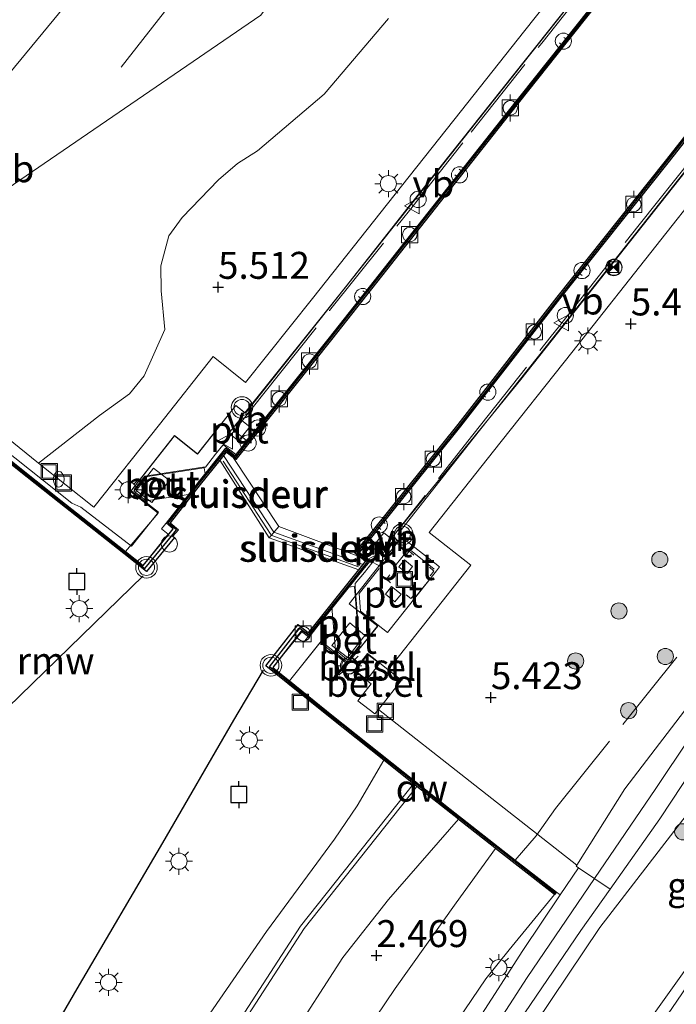
# Model space of a CAD drawing. Units: metres. Extents: x 199995 to 210008, y 499999 to 506253.
# Drawn here: x 200188 to 200249, y 502502 to 502594 of the extents above; entities that cross this region are included whole.
import ezdxf
from ezdxf.enums import TextEntityAlignment as Align

# ---------------------------------------------------------------- set-up
doc = ezdxf.new("R2010")
doc.units = ezdxf.units.M
doc.linetypes.add('IE-TERREINAFSCHEIDING', pattern=[10, 8, -2])
doc.linetypes.add('VW-3-9_STREEP', pattern=[12, 3, -9])
doc.layers.get('0').update_dxf_attribs({"lineweight": 25})
for name, color, linetype, lineweight in [('B-ME-AL-OVERIG-S-B1', 7, 'Continuous', 18), ('B-ME-GC-DAMWAND-GV-B6', 10, 'Continuous', 25), ('B-ME-GC-DAMWAND-L-B1', 10, 'Continuous', 25), ('B-ME-GR-BOOM-GV-B6', 93, 'Continuous', 18), ('B-ME-GR-BOOM-S-B1', 93, 'Continuous', 18), ('B-ME-GW-HOOGTEPUNT-S-B1', 10, 'Continuous', 25), ('B-ME-GW-KRUINLIJN-L-B1', 93, 'Continuous', 18), ('B-ME-GW-TEENLIJN-L-B1', 93, 'Continuous', 18), ('B-ME-IE-GRASLAND-GV-B6', 93, 'Continuous', 18), ('B-ME-IE-INRICHTINGSELEMENT-GV-B6', 253, 'Continuous', 18), ('B-ME-IE-INRICHTINGSELEMENT-S-B1', 253, 'Continuous', 18), ('B-ME-IE-MEUBILAIR_WEGMEUBILAIR-LICHTMAST-S-B1', 8, 'Continuous', 18), ('B-ME-IE-TERREINAFSCHEIDING-DOORGANG-L-B1', 8, 'IE-TERREINAFSCHEIDING-KUNSTMATIG-OPEN', 18), ('B-ME-IE-TERREINAFSCHEIDING-RASTERHEKWERK-L-B1', 8, 'IE-TERREINAFSCHEIDING', 18), ('B-ME-KW-LEUNING-L-B1', 8, 'Continuous', 18), ('B-ME-KW-REMMINGWERK-L-B1', 10, 'Continuous', 25), ('B-ME-KW-SLUIS-GV-B6', 173, 'Continuous', 18), ('B-ME-KW-SLUIS-L-B1', 173, 'Continuous', 18), ('B-ME-OB-BEKLEDING-GV-B6', 253, 'Continuous', 18), ('B-ME-OB-WATERLIJN-L-B1', 133, 'OB-WATERLIJN', 18), ('B-ME-OG-BEBOUWING-GV-B6', 173, 'Continuous', 18), ('B-ME-OG-WATER-GV-B6', 153, 'Continuous', 18), ('B-ME-VH-VERH_SOORT-BETON-OVERIG-GV-B6', 8, 'IE-TERREINAFSCHEIDING-NATUURLIJK-HOUTWAL', 18), ('B-ME-VH-VERH_SOORT-BITUMEN-GV-B6', 8, 'IE-TERREINAFSCHEIDING-NATUURLIJK-HOUTWAL', 18), ('B-ME-VH-VERH_SOORT-GV-B6', 8, 'Continuous', 18), ('B-ME-VH-VERH_SOORT-KLINKERS-GV-B6', 8, 'IE-TERREINAFSCHEIDING-NATUURLIJK-HOUTWAL', 18), ('B-ME-VH-VERH_SOORT-TEGELS-GV-B6', 8, 'Continuous', 18), ('B-ME-VV-AFMEERCONSTRUCTIE-S-B1', 10, 'Continuous', 25), ('B-ME-VV-BOLDER-S-B1', 213, 'Continuous', 18), ('B-ME-VV-KADEMUUR-GV-B6', 10, 'Continuous', 25), ('B-ME-VV-KADEMUUR-L-B1', 10, 'Continuous', 25), ('B-ME-VW-MARKERING-39STREEP-015-L-B1', 255, 'VW-3-9_STREEP', 18), ('B-ME-VW-MARKERING-STREEP-015-L-B1', 7, 'Continuous', 18), ('B-ME-VW-MEUBILAIR_WEGMEUBILAIR-VERKEERSBORD-S-B1', 8, 'Continuous', 18), ('B-ME-VW-MEUBILAIR_WEGMEUBILAIR-VERKEERSLICHT-S-B1', 13, 'Continuous', 18)]:
    doc.layers.add(name, color=color, linetype=linetype, lineweight=lineweight)
doc.styles.add('NLCS-ISO', font='NLCS-ISO.TTF')
doc.linetypes.add('IE-TERREINAFSCHEIDING-KUNSTMATIG-OPEN', pattern='A,7,-1.5,[67,NLCS.SHX,S=0.75,R=0,X=0,Y=0],-1.5', length=10)
doc.linetypes.add('IE-TERREINAFSCHEIDING-NATUURLIJK-HOUTWAL', pattern='A,7,-1.5,[67,NLCS.SHX,S=0.75,R=45,X=0,Y=0],-1.5,7,-1.5,[70,NLCS.SHX,S=0.75,R=0,X=0,Y=0],-1.5', length=20)
doc.linetypes.add('OB-WATERLIJN', pattern='A,10,[32,NLCS.SHX,S=2,R=0,X=0,Y=0],-12', length=22)

# ---------------------------------------------------------------- blocks, each defined once
blk = doc.blocks.new('bolder')
for p, q in [((-0.75, 0), (-1.25, 0)), ((-0.75, 0.75), (-0.75, -0.75)), ((0.75, 0.75), (-0.75, 0.75)), ((0.75, -0.75), (0.75, 0.75)), ((0.75, 0), (1.25, 0)), ((-0.75, -0.75), (0.75, -0.75))]:
    blk.add_line(p, q)
blk.add_circle((0, 0), 0.673)
blk = doc.blocks.new('brandkraan')
blk.add_ellipse((0, 0), major_axis=(-0.729, 0), ratio=0.685994)
blk = doc.blocks.new('camera')
h = blk.add_hatch(color=256)
h.paths.add_polyline_path([(0.5, 0.5), (-0.5, 0.5), (0, 0)])
h.paths.add_polyline_path([(0, 0), (-0.5, -0.5), (0.5, -0.5)])
for p, q in [((-0.5, 0.5), (0.5, -0.5)), ((0.5, 0.5), (-0.5, -0.5))]:
    blk.add_line(p, q)
blk.add_lwpolyline([(-0.5, 0.5), (0.5, 0.5), (0.5, -0.5), (-0.5, -0.5)], close=True)
blk = doc.blocks.new('dtb')
blk.add_circle((0, 0), 0.75)
blk = doc.blocks.new('meerpaal')
for p, q in [((-0.75, 0), (-1.25, 0)), ((0.75, 0.75), (-0.75, 0.75)), ((-0.75, 0.75), (-0.75, -0.75)), ((0.75, -0.75), (0.75, 0.75)), ((0.75, 0), (1.25, 0)), ((-0.75, -0.75), (0.75, -0.75))]:
    blk.add_line(p, q)
blk = doc.blocks.new('put')
for p, q in [((0.75, 0.75), (-0.75, 0.75)), ((-0.75, 0.75), (-0.75, -0.75)), ((0.75, -0.75), (0.75, 0.75)), ((-0.75, -0.75), (0.75, -0.75))]:
    blk.add_line(p, q)
blk.add_lwpolyline([(-0.625, 0.625), (0.625, 0.625), (0.625, -0.625), (-0.625, -0.625)], close=True)
blk = doc.blocks.new('verkeersbord')
for p, q in [((0, 0.75), (-0.75, -0.625)), ((0.75, -0.625), (0, 0.75)), ((-0.75, -0.625), (0.75, -0.625))]:
    blk.add_line(p, q)
blk = doc.blocks.new('verkeerslicht')
for radius in [1, 0.75]:
    blk.add_circle((0, 0), radius)
blk = doc.blocks.new('boom')
blk.add_hatch(color=256).paths.add_polyline_path([(-0.75, 0, 1), (0.75, 0, 1)])
blk.add_circle((0, 0), 0.75)
blk = doc.blocks.new('hoogtepunt')
for p, q in [((-0.5, 0), (0.5, 0)), ((0, 0.5), (0, -0.5))]:
    blk.add_line(p, q)
blk = doc.blocks.new('lantaarnpaal')
for p, q in [((0, 0.75), (0, 1.25)), ((-0.75, 0), (-1.25, 0)), ((-0.884, 0.884), (-0.53, 0.53)), ((0.53, 0.53), (0.884, 0.884)), ((0.75, 0), (1.25, 0)), ((-0.53, -0.53), (-0.884, -0.884)), ((0, -0.75), (0, -1.25)), ((0.53, -0.53), (0.884, -0.884))]:
    blk.add_line(p, q)
blk.add_circle((0, 0), 0.75)

msp = doc.modelspace()

# ---------------------------------------------------------------- linework, layer by layer
at = {"layer": 'B-ME-GC-DAMWAND-GV-B6'}
for points in [[(200257.697, 502592.501, 5.333), (200248.246, 502580.498, 5.409), (200238.202, 502567.879, 5.382), (200229.01, 502556.066, 5.417), (200219.611, 502544.356, 5.43), (200220.602, 502543.56, 5.386), (200218.563, 502541.161, 5.515), (200217.066, 502539.289, 5.462), (200214.95, 502536.513, 5.419), (200214.236, 502537.073, 5.401), (200211.591, 502533.707, 5.451), (200213.151, 502532.449, 5.458), (200212.973, 502532.225, 0.313), (200210.942, 502533.86, 0.313), (200213.936, 502537.67, 0.313), (200214.904, 502536.91, 0.313), (200219.585, 502542.746, 0.313), (200220.203, 502543.516, 0.461), (200219.662, 502543.951, -0.323), (200219.211, 502544.312, -0.323), (200228.787, 502556.242, -0.323), (200237.979, 502568.054, -0.323), (200248.023, 502580.674, -0.323), (200257.475, 502592.677, -0.323)], [(200172.142, 502564.933, 5.363), (200178.157, 502560.144, 5.374), (200191.918, 502549.187, 5.4), (200193.367, 502548.047, 5.403), (200197.919, 502544.461, 5.413), (200197.763, 502544.265, 0.313), (200191.766, 502548.995, 0.313), (200188.068, 502551.94, 0.313), (200186.834, 502552.922, 1.296), (200185.487, 502553.995, 1.385), (200184.714, 502554.611, 1.647), (200182.571, 502556.316, 2.256), (200181.38, 502557.265, 2.594), (200177.711, 502560.186, 2.875), (200171.99, 502564.742, 5.297), (200172.142, 502564.933, 5.363)], [(200212.973, 502532.225, 0.313), (200213.151, 502532.449, 5.458), (200217.077, 502529.284, 5.401), (200228.052, 502520.563, 5.405), (200234.091, 502515.836, 5.389), (200237.91, 502512.848, 5.379), (200237.735, 502512.624, 5.379), (200237.284, 502512.977, 4.511), (200232.26, 502516.909, 2.934), (200232.025, 502517.093, 2.8), (200228.906, 502519.533, 2.435), (200228.807, 502519.612, 2.399), (200224.945, 502522.669, 0.782), (200224.646, 502522.907, 0.782), (200221.884, 502525.102, 0.313), (200216.9, 502529.062, 0.313), (200212.973, 502532.225, 0.313)]]:
    msp.add_polyline3d(points, dxfattribs=at)
at = {"layer": 'B-ME-GC-DAMWAND-L-B1'}
for points in [[(200172.066, 502564.837, 5.951), (200191.842, 502549.091, 5.951), (200197.841, 502544.363, 5.951)], [(200237.823, 502512.736, 5.959), (200227.964, 502520.451, 5.959), (200216.988, 502529.173, 5.959), (200213.062, 502532.337, 5.959)]]:
    msp.add_polyline3d(points, dxfattribs=at)
at = {"layer": 'B-ME-GR-BOOM-GV-B6'}
for points in [[(200168.573, 502567.984, 5.273), (200162.625, 502574.297, 2.501), (200183.974, 502594.468, 2.205), (200207.756, 502618.541, 3.147), (200209.984, 502620.715, 3.12), (200211.66, 502621.955, 3.362), (200213.157, 502622.2, 3.443), (200214.595, 502622.11, 3.685), (200184.103, 502585.139, 3.712), (200168.573, 502567.984, 5.273)], [(200172.142, 502564.933, 5.363), (200168.573, 502567.984, 5.273), (200184.103, 502585.139, 3.712), (200214.595, 502622.11, 3.685)], [(200222.339, 502593.908, 5.234), (200216.361, 502586.879, 5.311), (200210.176, 502581.618, 5.311), (200208.303, 502580.458, 5.311), (200206.544, 502578.939, 5.273), (200203.173, 502575.442, 5.409), (200201.959, 502573.73, 5.409), (200201.191, 502570.949, 5.409), (200201.237, 502568.648, 5.409), (200201.562, 502565.038, 5.494), (200199.666, 502560.751, 5.62), (200198.286, 502559.069, 5.62), (200195.53, 502557.084, 5.62), (200189.862, 502552.664, 5.442), (200186.906, 502555.024, 5.433), (200179.05, 502561.282, 5.436), (200178.907, 502561.1, 5.349), (200172.89, 502565.857, 5.269), (200172.142, 502564.933, 5.363)]]:
    msp.add_polyline3d(points, dxfattribs=at)
at = {"layer": 'B-ME-GW-KRUINLIJN-L-B1'}
for points in [[(200268.25, 502669.826, 5.007), (200234.406, 502626.329, 4.817), (200210.492, 502594.214, 5.387), (200188.11, 502578.898, 5.387), (200170.28, 502566.724, 5.387), (200165.508, 502562.697, 5.602), (200158.895, 502557.687, 5.602), (200151.161, 502551.769, 5.576), (200144.981, 502546.921, 5.55), (200142.281, 502544.515, 5.55), (200139.691, 502541.941, 5.602), (200136.416, 502538.332, 5.629), (200133.559, 502534.98, 5.681), (200129.055, 502529.435, 5.708), (200122.765, 502521.119, 5.708), (200115.697, 502511.95, 5.681), (200109.137, 502503.447, 5.734), (200102.704, 502495.289, 5.734), (200096.043, 502486.566, 5.681), (200088.613, 502477.103, 5.655), (200080.534, 502466.199, 5.681), (200072.433, 502455.647, 5.681), (200066.978, 502448.817, 5.702)], [(200213.942, 502466.365, 5.389), (200214.498, 502467.677, 5.227), (200214.374, 502467.748, 5.269), (200215.44, 502469.605, 5.212), (200215.977, 502469.275, 5.06), (200220.806, 502476.597, 5.21), (200227.123, 502487.142, 5.274), (200234.465, 502498.467, 5.231), (200241.926, 502509.58, 5.282), (200256.507, 502528.475, 5.282), (200272.913, 502550.737, 5.163), (200293.33, 502576.94, 5.275), (200303.083, 502589.503, 5.349), (200312.918, 502602.002, 5.349), (200324.259, 502616.809, 5.14), (200339.585, 502636.92, 5.2), (200343.594, 502641.694, 5.23)], [(200065.915, 502449.578, 5.662), (200075.721, 502462.472, 5.706), (200084.829, 502474.639, 5.627), (200092.72, 502485.048, 5.654), (200098.767, 502493.211, 5.627), (200105.716, 502502.291, 5.627), (200113.489, 502512.825, 5.627), (200119.809, 502520.939, 5.627), (200125.342, 502527.997, 5.627), (200128.537, 502532.087, 5.601), (200134.861, 502539.216, 5.522), (200138.141, 502543.013, 5.443), (200142.756, 502547.322, 5.364), (200147.228, 502551.289, 5.39), (200156.527, 502558.204, 5.292), (200163.861, 502563.979, 5.292), (200168.573, 502567.984, 5.273), (200184.103, 502585.139, 3.712), (200214.595, 502622.11, 3.685)], [(200156.934, 502384.487, 5.416), (200165.891, 502395.664, 5.377), (200174.145, 502406.213, 5.372), (200177.659, 502411.053, 5.389), (200189.013, 502429.986, 5.336), (200194.295, 502438.553, 5.288), (200206.393, 502458.47, 5.364), (200211.182, 502466.432, 5.297), (200216.679, 502475.848, 5.281), (200222.551, 502484.821, 5.346), (200229.253, 502495.76, 5.4), (200235.188, 502504.934, 5.389), (200241.423, 502514.116, 5.392), (200247.132, 502522.476, 5.427), (200253.357, 502531.822, 5.365)], [(200161.058, 502425.447, 0.765), (200172.663, 502442.619, 0.86), (200185.637, 502465.259, 0.975), (200195.862, 502481.644, 0.975), (200201.413, 502489.635, 0.937), (200207.243, 502498.989, 1.014), (200214.176, 502509.693, 0.782), (200224.646, 502522.907, 0.782)], [(200228.807, 502519.612, 2.399), (200222.337, 502512.17, 2.436), (200218.101, 502506.783, 2.402), (200212.976, 502498.886, 2.436), (200206.261, 502486.908, 2.369), (200200.078, 502477.077, 2.502), (200191.702, 502463.803, 2.302), (200182.952, 502449.318, 2.502), (200174.778, 502435.86, 2.502), (200165.471, 502421.837, 2.438)], [(200237.735, 502512.624, 5.379), (200233.517, 502507.494, 5.182), (200231.345, 502504.805, 5.238), (200226.113, 502497.055, 5.154), (200220.167, 502487.343, 5.154), (200214.959, 502478.838, 5.182), (200208.669, 502468.281, 5.182), (200202.311, 502457.815, 5.182), (200194.687, 502445.203, 5.21), (200187.608, 502433.698, 5.098), (200183.649, 502427.115, 5.098), (200180.737, 502422.365, 5.258), (200180.449, 502422.003, 5.205), (200179.764, 502421.249, 5.202), (200179.388, 502420.885, 5.254), (200176.692, 502416.94, 5.272), (200172.455, 502410.492, 5.356), (200168.715, 502405.343, 5.314), (200165.182, 502401.254, 5.293), (200162.842, 502398.701, 5.314), (200158.547, 502393.405, 5.314), (200153.425, 502387.053, 5.346)]]:
    msp.add_polyline3d(points, dxfattribs=at)
at = {"layer": 'B-ME-GW-TEENLIJN-L-B1'}
for points in [[(200161.448, 502425.128, 0.766), (200172.988, 502442.417, 0.86), (200185.965, 502465.063, 0.975), (200196.181, 502481.433, 0.975), (200201.732, 502489.424, 0.937), (200207.566, 502498.784, 1.014), (200214.487, 502509.47, 0.782), (200224.945, 502522.669, 0.782)], [(200259.376, 502518.942, 2.553), (200246.804, 502501.383, 2.211), (200238.489, 502488.999, 2.027), (200232.959, 502480.138, 1.974), (200230.142, 502475.643, 1.974), (200227.594, 502471.168, 1.89), (200226.616, 502469.012, 1.89), (200225.8, 502466.904, 1.834), (200224.842, 502463.959, 1.778), (200224.724, 502463.733, 1.756), (200224.058, 502462.461, 1.713), (200223.971, 502462.294, 1.763), (200224.775, 502460.669, 1.779), (200224.912, 502459.977, 1.841), (200212.004, 502437.162, 1.841), (200193.849, 502406.623, 1.753), (200189.285, 502399.468, 1.751), (200178.062, 502384.806, 1.651), (200170.222, 502374.994, 1.745)], [(200232.26, 502516.909, 2.934), (200228.61, 502511.866, 2.528), (200222.956, 502503.92, 2.602), (200219.406, 502498.693, 2.602), (200215.416, 502492.014, 2.676), (200207.202, 502478.987, 2.662), (200197.721, 502463.527, 2.762), (200184.503, 502441.948, 2.762), (200175.627, 502427.837, 2.828), (200170.122, 502419.392, 2.995), (200163.985, 502409.928, 2.828), (200154.428, 502397.551, 2.895), (200148.809, 502390.245, 2.937)]]:
    msp.add_polyline3d(points, dxfattribs=at)
at = {"layer": 'B-ME-IE-GRASLAND-GV-B6'}
for points in [[(200240.97, 502600.35, 5.459), (200234.988, 502592.794, 5.475), (200228.384, 502584.465, 5.466), (200222.232, 502576.706, 5.456), (200215.273, 502567.939, 5.452), (200209.062, 502560.12, 5.478), (200206.05, 502562.537, 5.432), (200201.076, 502556.231, 5.445), (200195.005, 502548.557, 5.457), (200189.862, 502552.664, 5.442), (200195.53, 502557.084, 5.62), (200198.286, 502559.069, 5.62), (200199.666, 502560.751, 5.62), (200201.562, 502565.038, 5.494), (200201.237, 502568.648, 5.409), (200201.191, 502570.949, 5.409), (200201.959, 502573.73, 5.409), (200203.173, 502575.442, 5.409), (200206.544, 502578.939, 5.273), (200208.303, 502580.458, 5.311), (200210.176, 502581.618, 5.311), (200216.361, 502586.879, 5.311), (200222.339, 502593.908, 5.234)], [(200302.917, 502599.165, 5.237), (200244.254, 502522.427, 5.28), (200239.798, 502515.363, 5.424)], [(200239.798, 502515.363, 5.424), (200229.891, 502523.128, 5.468), (200221.385, 502529.809, 5.477), (200223.518, 502532.527, 5.473), (200222.299, 502533.478, 5.461), (200225.92, 502538.06, 5.467), (200229.961, 502543.186, 5.462), (200226.09, 502546.209, 5.449), (200232.051, 502553.752, 5.438), (200239.33, 502562.928, 5.446), (200247.596, 502573.371, 5.448), (200254.839, 502582.508, 5.414)], [(200232.401, 502497.884, 5.313), (200240.153, 502509.301, 5.41), (200242.879, 502513.132, 5.393), (200247.484, 502519.659, 5.28), (200256.982, 502534.023, 5.323)], [(200256.507, 502528.475, 5.282), (200241.926, 502509.58, 5.282), (200234.465, 502498.467, 5.231), (200227.123, 502487.142, 5.274), (200220.806, 502476.597, 5.21), (200215.977, 502469.275, 5.06)], [(200215.977, 502469.275, 5.06), (200220.806, 502476.597, 5.21), (200227.123, 502487.142, 5.274), (200234.465, 502498.467, 5.231), (200241.926, 502509.58, 5.282), (200256.507, 502528.475, 5.282)], [(200161.058, 502425.447, 0.765), (200172.663, 502442.619, 0.86), (200185.637, 502465.259, 0.975), (200195.862, 502481.644, 0.975), (200201.413, 502489.635, 0.937), (200207.243, 502498.989, 1.014), (200214.176, 502509.693, 0.782), (200224.646, 502522.907, 0.782), (200224.945, 502522.669, 0.782), (200214.487, 502509.47, 0.782), (200207.566, 502498.784, 1.014), (200201.732, 502489.424, 0.937), (200196.181, 502481.433, 0.975), (200185.965, 502465.063, 0.975), (200172.988, 502442.417, 0.86), (200161.448, 502425.128, 0.766), (200161.058, 502425.447, 0.765)], [(200165.471, 502421.837, 2.438), (200161.448, 502425.128, 0.766), (200172.988, 502442.417, 0.86), (200185.965, 502465.063, 0.975), (200196.181, 502481.433, 0.975), (200201.732, 502489.424, 0.937), (200207.566, 502498.784, 1.014), (200214.487, 502509.47, 0.782), (200224.945, 502522.669, 0.782), (200228.807, 502519.612, 2.399), (200222.337, 502512.17, 2.436), (200218.101, 502506.783, 2.402), (200212.976, 502498.886, 2.436), (200206.261, 502486.908, 2.369), (200200.078, 502477.077, 2.502), (200191.702, 502463.803, 2.302), (200182.952, 502449.318, 2.502), (200174.778, 502435.86, 2.502), (200165.471, 502421.837, 2.438)], [(200212.976, 502498.886, 2.436), (200218.101, 502506.783, 2.402), (200222.337, 502512.17, 2.436), (200228.807, 502519.612, 2.399), (200228.906, 502519.533, 2.435), (200232.025, 502517.093, 2.8), (200232.26, 502516.909, 2.934), (200228.61, 502511.866, 2.528), (200222.956, 502503.92, 2.602), (200219.406, 502498.693, 2.602)], [(200259.376, 502518.942, 2.553), (200246.804, 502501.383, 2.211), (200238.489, 502488.999, 2.027), (200232.959, 502480.138, 1.974), (200230.142, 502475.643, 1.974), (200227.594, 502471.168, 1.89), (200226.616, 502469.012, 1.89), (200225.8, 502466.904, 1.834), (200224.842, 502463.959, 1.778), (200215.977, 502469.275, 5.06)], [(200256.181, 502513.167, 2.357), (200247.34, 502500.215, 2.036), (200240.107, 502489.855, 1.867), (200237.124, 502485.235, 1.805), (200234.704, 502481.009, 1.775), (200232.809, 502476.553, 1.734), (200231.764, 502472.543, 1.647), (200231.084, 502468, 1.601), (200230.875, 502463.487, 1.586), (200231.181, 502460.504, 1.661), (200230.676, 502460.434, 1.676), (200224.724, 502463.733, 1.756), (200224.842, 502463.959, 1.778), (200225.8, 502466.904, 1.834), (200226.616, 502469.012, 1.89), (200227.594, 502471.168, 1.89), (200230.142, 502475.643, 1.974), (200232.959, 502480.138, 1.974), (200238.489, 502488.999, 2.027), (200246.804, 502501.383, 2.211), (200259.376, 502518.942, 2.553)], [(200219.406, 502498.693, 2.602), (200222.956, 502503.92, 2.602), (200228.61, 502511.866, 2.528), (200232.26, 502516.909, 2.934), (200237.284, 502512.977, 4.511), (200237.735, 502512.624, 5.379), (200233.517, 502507.494, 5.182), (200231.345, 502504.805, 5.238), (200226.113, 502497.055, 5.154)], [(200226.113, 502497.055, 5.154), (200231.345, 502504.805, 5.238), (200233.517, 502507.494, 5.182), (200237.735, 502512.624, 5.379), (200237.91, 502512.848, 5.379)], [(200237.91, 502512.848, 5.379), (200238.263, 502512.602, 5.371), (200234.795, 502507.446, 5.325), (200227.521, 502496.172, 5.393)]]:
    msp.add_polyline3d(points, dxfattribs=at)
at = {"layer": 'B-ME-IE-INRICHTINGSELEMENT-GV-B6'}
for points in [[(200208.399, 502554.726, 5.512), (200207.516, 502555.417, 5.504), (200208.567, 502556.737, 5.509), (200209.459, 502556.027, 5.516), (200208.399, 502554.726, 5.512)], [(200203.785, 502549.732, 5.513), (200199.846, 502549.14, 5.499), (200198.697, 502550.063, 5.496), (200199.784, 502551.395, 5.512), (200205.211, 502552.216, 5.517), (200205.315, 502551.67, 5.517), (200203.785, 502549.732, 5.513)], [(200220.836, 502544.87, 5.511), (200221.882, 502546.192, 5.515), (200222.777, 502545.478, 5.503), (200221.738, 502544.174, 5.501), (200220.836, 502544.87, 5.511)], [(200223.801, 502543.676, 5.592), (200224.554, 502543.072, 5.594), (200224.045, 502542.426, 5.598), (200223.287, 502543.033, 5.589), (200223.801, 502543.676, 5.592)], [(200217.066, 502539.289, 5.462), (200218.563, 502541.161, 5.515), (200219.174, 502541.218, 5.512), (200219.603, 502535.707, 5.443), (200218.54, 502534.363, 5.443), (200217.408, 502535.308, 5.519), (200217.066, 502539.289, 5.462)], [(200222.613, 502541.214, 5.586), (200223.488, 502540.512, 5.589), (200222.909, 502539.791, 5.589), (200222.033, 502540.503, 5.585), (200222.613, 502541.214, 5.586)]]:
    msp.add_polyline3d(points, dxfattribs=at)
at = {"layer": 'B-ME-IE-TERREINAFSCHEIDING-DOORGANG-L-B1'}
for p, q in [((200223.621, 502575.288, 5.439), (200224.265, 502576.097, 5.485)), ((200237.429, 502564.445, 5.494), (200238.083, 502565.266, 5.48)), ((200206.286, 502553.471, 5.514), (200206.949, 502554.306, 5.508)), ((200220.091, 502542.507, 5.509), (200220.784, 502543.381, 5.486)), ((200236.013, 502518.073, 5.374), (200234.091, 502515.836, 5.389))]:
    msp.add_line(p, q, dxfattribs=at)
at = {"layer": 'B-ME-IE-TERREINAFSCHEIDING-RASTERHEKWERK-L-B1'}
for p, q in [((200207.049, 502554.311, 5.489), (200208.275, 502553.367, 5.534)), ((200211.662, 502533.8, 5.518), (200214.266, 502536.981, 5.545))]:
    msp.add_line(p, q, dxfattribs=at)
for points in [[(200197.536, 502589.376, 4.083), (200241.838, 502646.218, 4.476), (200254.415, 502662.075, 4.558), (200263.352, 502673.468, 4.89), (200257.767, 502678.042, 4.682), (200267.381, 502689.832, 5.003), (200269.613, 502692.57, 5.077), (200270.417, 502693.266, 5.185), (200272.393, 502694.466, 5.254), (200274.849, 502694.786, 5.341), (200277.255, 502694.056, 5.298), (200290.656, 502683.647, 5.256), (200300.39, 502676.076, 5.47)], [(200224.265, 502576.097, 5.485), (200230.004, 502583.363, 5.508), (200236.539, 502591.62, 5.502), (200242.488, 502599.133, 5.504), (200248.506, 502606.734, 5.505), (200254.993, 502614.918, 5.5), (200261.358, 502622.907, 5.449), (200262.018, 502623.724, 5.491), (200271.911, 502636.282, 5.505), (200278.192, 502644.201, 5.502), (200285.023, 502652.843, 5.503), (200293.042, 502662.991, 5.505), (200296.367, 502667.164, 5.486), (200297.056, 502668.028, 5.482)], [(200236.013, 502518.073, 5.374), (200237.827, 502520.603, 5.345), (200327.154, 502632.461, 5.323), (200325.047, 502634.111, 5.345), (200322.906, 502635.771, 5.342), (200323.237, 502636.133, 5.334), (200326.824, 502640.583, 5.479)], [(200238.083, 502565.266, 5.48), (200245.585, 502574.742, 5.502), (200252.828, 502583.882, 5.49), (200259.437, 502592.188, 5.492), (200266.821, 502601.538, 5.494), (200275.072, 502611.942, 5.48)], [(200206.949, 502554.306, 5.508), (200210.632, 502558.942, 5.484), (200216.866, 502566.799, 5.502), (200223.621, 502575.288, 5.439)], [(200219.573, 502544.412, 5.527), (200220.784, 502543.381, 5.486), (200230.164, 502555.278, 5.497), (200237.429, 502564.445, 5.494)], [(200199.523, 502543.116, 6.791), (200188.429, 502551.914, 6.805), (200177.334, 502560.713, 6.82)], [(200198.74, 502550.206, 5.492), (200199.736, 502551.453, 5.483), (200205.116, 502552.264, 5.514), (200205.344, 502552.292, 5.516), (200206.286, 502553.471, 5.514)], [(200199.722, 502543.36, 5.465), (200201.877, 502546.068, 5.508), (200201.259, 502546.551, 5.506), (200202.791, 502548.427, 5.508), (200203.831, 502549.701, 5.509)], [(200218.664, 502534.434, 5.444), (200219.658, 502535.666, 5.455), (200219.221, 502541.145, 5.508), (200219.236, 502541.473, 5.514), (200220.091, 502542.507, 5.509)], [(200214.475, 502536.042, 5.516), (200216, 502537.989, 5.509), (200216.999, 502539.265, 5.504)], [(200211.417, 502533.492, 6.204), (200224.52, 502523.197, 6.204), (200237.623, 502512.902, 6.204)]]:
    msp.add_polyline3d(points, dxfattribs=at)
at = {"layer": 'B-ME-KW-LEUNING-L-B1'}
for p, q in [((200238.446, 502591.429, 5.542), (200238.178, 502591.652, 5.523)), ((200238.591, 502592.146, 5.519), (200238.861, 502591.948, 5.544)), ((200228.885, 502579.915, 5.521), (200229.167, 502579.718, 5.541)), ((200228.748, 502579.185, 5.539), (200228.486, 502579.39, 5.516)), ((200240.422, 502570.796, 5.546), (200240.688, 502570.588, 5.507)), ((200240.292, 502570.063, 5.517), (200240.009, 502570.268, 5.543)), ((200219.809, 502567.906, 5.553), (200219.553, 502568.108, 5.52)), ((200219.949, 502568.645, 5.526), (200220.227, 502568.439, 5.544)), ((200231.316, 502558.769, 5.51), (200231.063, 502558.976, 5.535)), ((200231.482, 502559.506, 5.533), (200231.721, 502559.298, 5.507)), ((200210.245, 502556.362, 5.514), (200210.484, 502556.162, 5.541)), ((200210.069, 502555.636, 5.544), (200209.831, 502555.83, 5.525)), ((200211.417, 502546.027, 5.342), (200206.974, 502552.821, 5.406)), ((200221.786, 502547.228, 5.533), (200222.004, 502547.047, 5.491)), ((200219.547, 502543.046, 5.415), (200211.514, 502545.951, 5.343)), ((200221.609, 502546.492, 5.517), (200221.362, 502546.711, 5.538))]:
    msp.add_line(p, q, dxfattribs=at)
for points in [[(200224.681, 502544.119, 5.59), (200224.254, 502544.474, 5.596), (200223.891, 502544.047, 5.59)], [(200222.454, 502542.294, 5.58), (200222.148, 502541.877, 5.587), (200222.526, 502541.54, 5.582)], [(200226.186, 502542.193, 5.589), (200226.541, 502542.632, 5.593), (200226.115, 502542.993, 5.588)], [(200223.972, 502540.425, 5.584), (200224.403, 502540.097, 5.586), (200224.784, 502540.489, 5.59)]]:
    msp.add_polyline3d(points, dxfattribs=at)
at = {"layer": 'B-ME-KW-REMMINGWERK-L-B1'}
for points in [[(200183.249, 502526.671, 2.41), (200183.562, 502526.657, 2.41), (200199.564, 502542.21, 2.141)], [(200158.722, 502444.079, 2.625), (200166.562, 502457.523, 2.609), (200177.605, 502476.536, 2.604), (200185.941, 502490.977, 2.593), (200193.44, 502503.89, 2.593), (200201.38, 502517.438, 2.55), (200207.984, 502528.823, 2.55), (200210.745, 502533.462, 2.55)]]:
    msp.add_polyline3d(points, dxfattribs=at)
at = {"layer": 'B-ME-KW-SLUIS-GV-B6'}
for points in [[(200211.241, 502545.718, 0.313), (200206.669, 502552.936, 0.313), (200207.271, 502553.685, 0.461), (200207.925, 502553.167, -0.323), (200212.163, 502546.78, -0.323), (200211.241, 502545.718, 0.313)], [(200211.241, 502545.718, 0.313), (200212.163, 502546.78, -0.323), (200219.662, 502543.951, -0.323), (200220.203, 502543.516, 0.461), (200219.585, 502542.746, 0.313), (200211.241, 502545.718, 0.313)]]:
    msp.add_polyline3d(points, dxfattribs=at)
at = {"layer": 'B-ME-KW-SLUIS-L-B1'}
for p, q in [((200211.702, 502546.249, 5.342), (200207.022, 502553.375, 5.406)), ((200211.702, 502546.249, 5.343), (200219.991, 502543.252, 5.415))]:
    msp.add_line(p, q, dxfattribs=at)
at = {"layer": 'B-ME-OB-BEKLEDING-GV-B6'}
msp.add_polyline3d([(200204.815, 502500.255, 0.313), (200210.994, 502509.201, 0.313), (200217.301, 502517.771, 0.313), (200219.413, 502520.876, 0.313), (200221.884, 502525.102, 0.313), (200224.646, 502522.907, 0.782), (200214.176, 502509.693, 0.782), (200207.243, 502498.989, 1.014)], dxfattribs=at)
at = {"layer": 'B-ME-OB-WATERLIJN-L-B1'}
for points in [[(200207.925, 502553.167, -0.323), (200208.153, 502552.987, -0.323), (200217.033, 502564.134, -0.323), (200228.502, 502578.663, -0.323), (200233.529, 502584.991, -0.323), (200244.993, 502599.448, -0.323), (200253.857, 502610.636, -0.323)], [(200257.475, 502592.677, -0.323), (200248.023, 502580.674, -0.323), (200237.979, 502568.054, -0.323), (200228.787, 502556.242, -0.323), (200219.211, 502544.312, -0.323), (200219.662, 502543.951, -0.323), (200212.163, 502546.78, -0.323), (200207.925, 502553.167, -0.323)], [(200188.068, 502551.94, 0.313), (200191.766, 502548.995, 0.313), (200197.763, 502544.265, 0.313), (200199.869, 502542.604, 0.313), (200202.466, 502545.758, 0.313), (200202.33, 502545.863, 0.313), (200202.834, 502546.47, 0.313), (200202.069, 502547.108, 0.313), (200204.856, 502550.68, 0.313), (200206.669, 502552.936, 0.313), (200211.241, 502545.718, 0.313), (200219.585, 502542.746, 0.313), (200214.904, 502536.91, 0.313), (200213.936, 502537.67, 0.313), (200210.942, 502533.86, 0.313), (200212.973, 502532.225, 0.313), (200216.9, 502529.062, 0.313), (200221.884, 502525.102, 0.313), (200219.413, 502520.876, 0.313), (200217.301, 502517.771, 0.313), (200210.994, 502509.201, 0.313), (200204.815, 502500.255, 0.313)]]:
    msp.add_polyline3d(points, dxfattribs=at)
at = {"layer": 'B-ME-OG-BEBOUWING-GV-B6'}
msp.add_polyline3d([(200221.489, 502534.057, 5.466), (200220.302, 502532.55, 5.466), (200219.218, 502533.402, 5.466), (200220.407, 502534.912, 5.466), (200221.489, 502534.057, 5.466)], dxfattribs=at)
at = {"layer": 'B-ME-OG-WATER-GV-B6'}
for points in [[(200257.475, 502592.677, -0.323), (200248.023, 502580.674, -0.323), (200237.979, 502568.054, -0.323), (200228.787, 502556.242, -0.323), (200219.211, 502544.312, -0.323), (200219.662, 502543.951, -0.323), (200212.163, 502546.78, -0.323), (200207.925, 502553.167, -0.323), (200208.153, 502552.987, -0.323), (200217.033, 502564.134, -0.323), (200228.502, 502578.663, -0.323), (200233.529, 502584.991, -0.323), (200244.993, 502599.448, -0.323), (200253.857, 502610.636, -0.323)], [(200188.068, 502551.94, 0.313), (200191.766, 502548.995, 0.313), (200197.763, 502544.265, 0.313), (200199.869, 502542.604, 0.313), (200202.466, 502545.758, 0.313), (200202.33, 502545.863, 0.313), (200202.834, 502546.47, 0.313), (200202.069, 502547.108, 0.313), (200204.856, 502550.68, 0.313), (200206.669, 502552.936, 0.313), (200211.241, 502545.718, 0.313), (200219.585, 502542.746, 0.313), (200214.904, 502536.91, 0.313), (200213.936, 502537.67, 0.313), (200210.942, 502533.86, 0.313), (200212.973, 502532.225, 0.313), (200216.9, 502529.062, 0.313), (200221.884, 502525.102, 0.313)], [(200221.884, 502525.102, 0.313), (200219.413, 502520.876, 0.313), (200217.301, 502517.771, 0.313), (200210.994, 502509.201, 0.313), (200204.815, 502500.255, 0.313)]]:
    msp.add_polyline3d(points, dxfattribs=at)
at = {"layer": 'B-ME-VH-VERH_SOORT-BETON-OVERIG-GV-B6'}
for points in [[(200244.801, 502599.6, 5.463), (200233.337, 502585.143, 5.469), (200228.31, 502578.815, 5.442), (200216.841, 502564.286, 5.469), (200208.114, 502553.331, 5.437), (200207.232, 502554.027, 5.437), (200204.664, 502550.832, 5.448), (200201.73, 502547.071, 5.448), (200202.364, 502546.543, 5.438), (200201.854, 502545.928, 5.41), (200199.573, 502543.158, 5.469), (200197.919, 502544.461, 5.413), (200200.963, 502548.021, 5.417), (200198.392, 502550.033, 5.359), (200202.467, 502555.212, 5.378), (200204.612, 502553.513, 5.32), (200208.171, 502557.992, 5.359), (200209.003, 502557.312, 5.359), (200218.3, 502568.953, 5.398), (200224.474, 502576.767, 5.398), (200231.873, 502586.115, 5.398), (200240.169, 502596.562, 5.417)], [(200260.066, 502592.56, 5.35), (200234.59, 502560.412, 5.409), (200222.716, 502545.835, 5.35), (200223.249, 502545.413, 5.384), (200218.685, 502539.605, 5.484), (200221.325, 502537.53, 5.384), (200218.484, 502534.04, 5.396), (200215.972, 502536.008, 5.401), (200213.151, 502532.449, 5.458), (200211.591, 502533.707, 5.451), (200214.236, 502537.073, 5.401), (200214.95, 502536.513, 5.419), (200220.602, 502543.56, 5.386), (200219.611, 502544.356, 5.43), (200229.01, 502556.066, 5.417), (200238.202, 502567.879, 5.382), (200248.246, 502580.498, 5.409), (200257.697, 502592.501, 5.333)], [(200200.356, 502549.007, 5.437), (200202.003, 502551.038, 5.449), (200200.516, 502552.2, 5.425), (200198.919, 502550.101, 5.413), (200200.356, 502549.007, 5.437)], [(200218.523, 502534.62, 5.423), (200220.139, 502536.671, 5.395), (200218.736, 502537.828, 5.409), (200217.075, 502535.75, 5.437), (200218.523, 502534.62, 5.423)]]:
    msp.add_polyline3d(points, dxfattribs=at)
at = {"layer": 'B-ME-VH-VERH_SOORT-BITUMEN-GV-B6'}
for points in [[(200227.521, 502496.172, 5.393), (200234.795, 502507.446, 5.325), (200238.263, 502512.602, 5.371), (200239.946, 502515.105, 5.393)], [(200239.946, 502515.105, 5.393), (200242.879, 502513.132, 5.393), (200240.153, 502509.301, 5.41), (200232.401, 502497.884, 5.313)]]:
    msp.add_polyline3d(points, dxfattribs=at)
at = {"layer": 'B-ME-VH-VERH_SOORT-GV-B6'}
for points in [[(200221.385, 502529.809, 5.477), (200221.068, 502529.386, 5.472), (200219.495, 502530.606, 5.466), (200220.723, 502532.174, 5.464), (200219.146, 502533.419, 5.466), (200220.372, 502534.993, 5.481), (200221.945, 502533.75, 5.437), (200222.299, 502533.478, 5.461), (200223.518, 502532.527, 5.473), (200221.385, 502529.809, 5.477)], [(200221.489, 502534.057, 5.466), (200220.407, 502534.912, 5.466), (200219.218, 502533.402, 5.466), (200220.302, 502532.55, 5.466), (200221.489, 502534.057, 5.466)]]:
    msp.add_polyline3d(points, dxfattribs=at)
at = {"layer": 'B-ME-VH-VERH_SOORT-KLINKERS-GV-B6'}
for points in [[(200242.879, 502513.132, 5.393), (200239.946, 502515.105, 5.393), (200239.728, 502515.252, 5.393), (200239.798, 502515.363, 5.424), (200244.254, 502522.427, 5.28), (200302.917, 502599.165, 5.237)], [(200256.982, 502534.023, 5.323), (200247.484, 502519.659, 5.28), (200242.879, 502513.132, 5.393)], [(200247.34, 502500.215, 2.036), (200256.181, 502513.167, 2.357)]]:
    msp.add_polyline3d(points, dxfattribs=at)
at = {"layer": 'B-ME-VH-VERH_SOORT-TEGELS-GV-B6'}
for points in [[(200178.157, 502560.144, 5.374), (200172.142, 502564.933, 5.363), (200172.89, 502565.857, 5.269), (200178.907, 502561.1, 5.349), (200179.05, 502561.282, 5.436), (200186.906, 502555.024, 5.433), (200189.862, 502552.664, 5.442), (200195.005, 502548.557, 5.457), (200201.076, 502556.231, 5.445), (200206.05, 502562.537, 5.432), (200209.062, 502560.12, 5.478), (200215.273, 502567.939, 5.452), (200222.232, 502576.706, 5.456), (200228.384, 502584.465, 5.466), (200234.988, 502592.794, 5.475), (200240.97, 502600.35, 5.459), (200246.899, 502607.838, 5.458), (200253.341, 502615.96, 5.463)], [(200252.622, 502612.228, 5.517), (200248.331, 502606.824, 5.515), (200242.31, 502599.219, 5.517), (200236.365, 502591.713, 5.512), (200229.82, 502583.46, 5.52), (200223.466, 502575.444, 5.516), (200216.696, 502566.909, 5.513), (200210.445, 502559.037, 5.497), (200209.059, 502557.279, 5.501), (200208.177, 502557.991, 5.487), (200204.597, 502553.483, 5.495), (200202.474, 502555.176, 5.488), (200198.46, 502550.092, 5.431), (200200.978, 502548.102, 5.445), (200198.473, 502544.942, 5.457), (200193.781, 502548.573, 5.464), (200192.941, 502548.924, 5.454), (200186.294, 502554.23, 5.455), (200178.431, 502560.488, 5.44), (200178.157, 502560.144, 5.374)], [(200254.839, 502582.508, 5.414), (200247.596, 502573.371, 5.448), (200239.33, 502562.928, 5.446), (200232.051, 502553.752, 5.438), (200226.09, 502546.209, 5.449), (200229.961, 502543.186, 5.462), (200225.92, 502538.06, 5.467), (200222.299, 502533.478, 5.461), (200221.945, 502533.75, 5.437), (200220.372, 502534.993, 5.481), (200219.146, 502533.419, 5.466), (200220.723, 502532.174, 5.464), (200219.495, 502530.606, 5.466), (200221.068, 502529.386, 5.472), (200221.385, 502529.809, 5.477), (200229.891, 502523.128, 5.468), (200239.798, 502515.363, 5.424), (200239.728, 502515.252, 5.393), (200239.946, 502515.105, 5.393), (200238.263, 502512.602, 5.371), (200237.91, 502512.848, 5.379), (200234.091, 502515.836, 5.389), (200228.052, 502520.563, 5.405), (200217.077, 502529.284, 5.401), (200213.151, 502532.449, 5.458), (200216.091, 502536.141, 5.504), (200218.599, 502534.139, 5.484), (200221.369, 502537.627, 5.589), (200222.228, 502536.944, 5.591), (200226.765, 502542.673, 5.595), (200227.055, 502543.029, 5.516), (200223.203, 502546.062, 5.49), (200230.191, 502554.938, 5.494), (200237.541, 502564.216, 5.502), (200245.821, 502574.664, 5.498), (200253.1, 502583.846, 5.489)]]:
    msp.add_polyline3d(points, dxfattribs=at)
at = {"layer": 'B-ME-VV-KADEMUUR-GV-B6'}
for points in [[(200197.763, 502544.265, 0.313), (200197.919, 502544.461, 5.413), (200199.573, 502543.158, 5.469), (200201.854, 502545.928, 5.41), (200202.364, 502546.543, 5.438), (200201.73, 502547.071, 5.448), (200204.664, 502550.832, 5.448), (200207.232, 502554.027, 5.437), (200208.114, 502553.331, 5.437), (200216.841, 502564.286, 5.469), (200228.31, 502578.815, 5.442), (200233.337, 502585.143, 5.469), (200244.801, 502599.6, 5.463), (200253.665, 502610.788, 5.481)], [(200253.857, 502610.636, -0.323), (200244.993, 502599.448, -0.323), (200233.529, 502584.991, -0.323), (200228.502, 502578.663, -0.323), (200217.033, 502564.134, -0.323), (200208.153, 502552.987, -0.323), (200207.925, 502553.167, -0.323), (200207.271, 502553.685, 0.461), (200206.669, 502552.936, 0.313), (200204.856, 502550.68, 0.313), (200202.069, 502547.108, 0.313), (200202.834, 502546.47, 0.313), (200202.33, 502545.863, 0.313), (200202.466, 502545.758, 0.313), (200199.869, 502542.604, 0.313), (200197.763, 502544.265, 0.313)]]:
    msp.add_polyline3d(points, dxfattribs=at)
at = {"layer": 'B-ME-VV-KADEMUUR-L-B1'}
for points in [[(200213.062, 502532.337, 5.959), (200211.283, 502533.771, 5.959), (200213.671, 502536.81, 5.959), (200214.103, 502537.358, 5.401), (200214.927, 502536.711, 5.419), (200220.403, 502543.538, 5.386), (200219.411, 502544.334, 5.43), (200228.899, 502556.154, 5.417), (200238.09, 502567.966, 5.382), (200248.134, 502580.586, 5.409), (200257.586, 502592.589, 5.333), (200266.931, 502604.307, 5.367), (200276.335, 502616.242, 5.363), (200288.302, 502631.321, 5.413), (200297.122, 502642.486, 5.394), (200307.791, 502655.874, 5.344), (200308.739, 502655.148, 5.379), (200314.201, 502662.013, 5.409), (200313.294, 502662.688, 5.409), (200315.364, 502665.458, 5.404), (200315.277, 502665.524, 5.379), (200315.368, 502665.635, 5.379)], [(200197.841, 502544.363, 5.951), (200199.721, 502542.881, 5.95), (200202.193, 502545.883, 5.99), (200202.665, 502546.452, 5.438), (200201.9, 502547.089, 5.448), (200204.76, 502550.756, 5.448), (200207.252, 502553.856, 5.437), (200208.134, 502553.159, 5.437), (200216.937, 502564.21, 5.469), (200228.406, 502578.739, 5.442), (200233.433, 502585.067, 5.469), (200244.897, 502599.524, 5.463), (200253.761, 502610.712, 5.481)]]:
    msp.add_polyline3d(points, dxfattribs=at)
at = {"layer": 'B-ME-VW-MARKERING-39STREEP-015-L-B1'}
msp.add_polyline3d([(200219.739, 502538.924, 5.584), (200219.599, 502540.547, 5.582), (200222.141, 502543.725, 5.578), (200222.923, 502543.098, 5.583), (200224.215, 502544.688, 5.608), (200226.765, 502542.673, 5.595), (200222.228, 502536.944, 5.591), (200221.369, 502537.627, 5.589), (200219.739, 502538.924, 5.584)], dxfattribs=at)
at = {"layer": 'B-ME-VW-MARKERING-STREEP-015-L-B1'}
for p, q in [((200208.094, 502555.589, 5.511), (200209.272, 502554.657, 5.511)), ((200221.805, 502544.712, 5.504), (200220.556, 502545.676, 5.504))]:
    msp.add_line(p, q, dxfattribs=at)

# ---------------------------------------------------------------- block references
at = {"layer": 'B-ME-AL-OVERIG-S-B1', "rotation": 90}
for name, p in [('dtb', (200209.305, 502554.516, 5.489)), ('dtb', (200201.999, 502545.151, 5.802)), ('put', (200223.79, 502541.863, 5.594)), ('put', (200214.144, 502530.482, 6.709))]:
    msp.add_blockref(name, p, dxfattribs=at)
at = {"layer": 'B-ME-GR-BOOM-S-B1', "rotation": 90}
for p in [(200247.491, 502543.715, 5.3), (200243.702, 502538.937, 5.315), (200239.687, 502534.295, 5.3), (200248.004, 502534.718, 5.286), (200244.6, 502529.69, 5.286), (200249.621, 502518.458, 5.094)]:
    msp.add_blockref('boom', p, dxfattribs=at)
at = {"layer": 'B-ME-GW-HOOGTEPUNT-S-B1', "rotation": 90}
for p in [(200206.515, 502568.967, 5.512), (200206.515, 502568.967, 5.512), (200244.805, 502565.572, 5.411), (200244.805, 502565.572, 5.411), (200231.828, 502530.908, 5.423), (200231.828, 502530.908, 5.423), (200221.213, 502506.981, 2.469), (200221.213, 502506.981, 2.469)]:
    msp.add_blockref('hoogtepunt', p, dxfattribs=at)
at = {"layer": 'B-ME-IE-INRICHTINGSELEMENT-S-B1', "rotation": 90}
for name, p in [('dtb', (200238.552, 502591.796, 5.471)), ('dtb', (200228.911, 502579.389, 5.405)), ('dtb', (200225.073, 502577.115, 5.496)), ('dtb', (200243.225, 502570.786, 5.496)), ('dtb', (200243.244, 502570.828, 5.496)), ('dtb', (200240.279, 502570.515, 5.585)), ('camera', (200243.192, 502570.833, 5.496)), ('dtb', (200219.933, 502568.104, 5.374)), ('dtb', (200238.728, 502566.35, 5.446)), ('dtb', (200231.544, 502559.242, 5.594)), ('dtb', (200210.186, 502555.905, 5.375)), ('put', (200190.858, 502551.869, 5.445)), ('brandkraan', (200191.732, 502551.159, 5.417)), ('put', (200192.176, 502550.805, 5.43)), ('dtb', (200221.468, 502546.918, 5.425)), ('camera', (200220.437, 502544.777, 5.359)), ('camera', (200220.502, 502544.718, 5.359)), ('dtb', (200218.736, 502533.856, 5.465)), ('put', (200222.028, 502529.636, 5.481)), ('put', (200221.048, 502528.451, 5.51))]:
    msp.add_blockref(name, p, dxfattribs=at)
at = {"layer": 'B-ME-IE-MEUBILAIR_WEGMEUBILAIR-LICHTMAST-S-B1', "rotation": 90}
for p in [(200222.311, 502578.573, 5.438), (200240.826, 502563.998, 5.442), (200198.176, 502550.175, 5.381), (200193.635, 502539.157, 6.896), (200218.617, 502533.855, 5.526), (200209.422, 502526.964, 6.896), (200202.89, 502515.724, 6.896), (200232.568, 502505.852, 5.469), (200196.358, 502504.485, 6.896)]:
    msp.add_blockref('lantaarnpaal', p, dxfattribs=at)
at = {"layer": 'B-ME-VV-AFMEERCONSTRUCTIE-S-B1', "rotation": 90}
for p in [(200193.416, 502541.673, 6.869), (200208.438, 502521.912, 6.797)]:
    msp.add_blockref('meerpaal', p, dxfattribs=at)
at = {"layer": 'B-ME-VV-BOLDER-S-B1', "rotation": 90}
for p in [(200233.623, 502585.603, 5.473), (200245.078, 502576.652, 5.567), (200224.297, 502573.851, 5.451), (200235.852, 502564.83, 5.583), (200215.005, 502562.121, 5.512), (200212.193, 502558.611, 5.519), (200226.487, 502553.023, 5.498), (200223.733, 502549.552, 5.454), (200214.416, 502536.815, 5.573)]:
    msp.add_blockref('bolder', p, dxfattribs=at)
at = {"layer": 'B-ME-VW-MEUBILAIR_WEGMEUBILAIR-VERKEERSBORD-S-B1', "rotation": 90}
for p in [(200224.548, 502576.534, 5.504), (200238.406, 502565.663, 5.489), (200207.234, 502554.707, 5.495), (200221.139, 502543.71, 5.501)]:
    msp.add_blockref('verkeersbord', p, dxfattribs=at)
at = {"layer": 'B-ME-VW-MEUBILAIR_WEGMEUBILAIR-VERKEERSLICHT-S-B1', "rotation": 90}
for p in [(200208.732, 502557.817, 5.506), (200223.613, 502546.048, 5.501), (200199.874, 502542.986, 6.233), (200211.417, 502533.898, 6.204)]:
    msp.add_blockref('verkeerslicht', p, dxfattribs=at)

# ---------------------------------------------------------------- texts
at = {"layer": 'B-ME-GC-DAMWAND-GV-B6', "ltscale": 0.2, "style": 'NLCS-ISO'}
msp.add_text('dw', height=2.5, dxfattribs=at).set_placement((200225.416, 502522.504), align=Align.MIDDLE_CENTER)
at = {"layer": 'B-ME-GC-DAMWAND-L-B1', "ltscale": 0.2, "style": 'NLCS-ISO'}
msp.add_text('dw', height=2.5, dxfattribs=at).set_placement((200225.416, 502522.503), align=Align.MIDDLE_CENTER)
at = {"layer": 'B-ME-GW-HOOGTEPUNT-S-B1', "ltscale": 0.2, "style": 'NLCS-ISO'}
for s, p in [('5.512', (200206.515, 502568.967, 5.512)), ('5.512', (200206.515, 502568.967, 5.512)), ('5.411', (200244.805, 502565.572, 5.411)), ('5.411', (200244.805, 502565.572, 5.411)), ('5.423', (200231.828, 502530.908, 5.423)), ('5.423', (200231.828, 502530.908, 5.423)), ('2.469', (200221.213, 502506.981, 2.469)), ('2.469', (200221.213, 502506.981, 2.469))]:
    msp.add_text(s, height=2.5, dxfattribs=at).set_placement(p, align=Align.BOTTOM_LEFT)
at = {"layer": 'B-ME-GW-KRUINLIJN-L-B1', "ltscale": 0.2, "style": 'NLCS-ISO'}
msp.add_text('wdb', height=2.5, dxfattribs=at).set_placement((200185.998, 502579.953), align=Align.MIDDLE_CENTER)
at = {"layer": 'B-ME-IE-GRASLAND-GV-B6', "ltscale": 0.2, "style": 'NLCS-ISO'}
msp.add_text('gras', height=2.5, dxfattribs=at).set_placement((200251.544, 502513.45), align=Align.MIDDLE_CENTER)
at = {"layer": 'B-ME-IE-INRICHTINGSELEMENT-GV-B6', "ltscale": 0.2, "style": 'NLCS-ISO'}
for p in [(200208.486, 502555.73), (200202.086, 502550.71), (200221.807, 502545.18), (200223.921, 502543.051), (200222.761, 502540.504), (200218.414, 502537.828)]:
    msp.add_text('put', height=2.5, dxfattribs=at).set_placement(p, align=Align.MIDDLE_CENTER)
at = {"layer": 'B-ME-KW-REMMINGWERK-L-B1', "ltscale": 0.2, "style": 'NLCS-ISO'}
msp.add_text('rmw', height=2.5, dxfattribs=at).set_placement((200191.45, 502534.326), align=Align.MIDDLE_CENTER)
at = {"layer": 'B-ME-KW-SLUIS-GV-B6', "ltscale": 0.2, "style": 'NLCS-ISO'}
for p in [(200209.428, 502549.733), (200215.731, 502544.757)]:
    msp.add_text('sluisdeur', height=2.5, dxfattribs=at).set_placement(p, align=Align.MIDDLE_CENTER)
at = {"layer": 'B-ME-KW-SLUIS-L-B1', "ltscale": 0.2, "style": 'NLCS-ISO'}
for p in [(200209.362, 502549.812), (200215.847, 502544.751)]:
    msp.add_text('sluisdeur', height=2.5, dxfattribs=at).set_placement(p, align=Align.MIDDLE_CENTER)
at = {"layer": 'B-ME-OG-BEBOUWING-GV-B6', "ltscale": 0.2, "style": 'NLCS-ISO'}
msp.add_text('kast', height=2.5, dxfattribs=at).set_placement((200220.354, 502533.731), align=Align.MIDDLE_CENTER)
at = {"layer": 'B-ME-VH-VERH_SOORT-BETON-OVERIG-GV-B6', "ltscale": 0.2, "style": 'NLCS-ISO'}
for p in [(200200.454, 502550.597), (200218.613, 502536.218)]:
    msp.add_text('bet', height=2.5, dxfattribs=at).set_placement(p, align=Align.MIDDLE_CENTER)
at = {"layer": 'B-ME-VH-VERH_SOORT-GV-B6', "ltscale": 0.2, "style": 'NLCS-ISO'}
for p in [(200220.354, 502533.731), (200221.068, 502532.23)]:
    msp.add_text('bet.el', height=2.5, dxfattribs=at).set_placement(p, align=Align.MIDDLE_CENTER)
at = {"layer": 'B-ME-VW-MEUBILAIR_WEGMEUBILAIR-VERKEERSBORD-S-B1', "ltscale": 0.2, "style": 'NLCS-ISO'}
for p in [(200224.548, 502576.534, 5.504), (200238.406, 502565.663, 5.489), (200207.234, 502554.707, 5.495), (200221.139, 502543.71, 5.501)]:
    msp.add_text('vb', height=2.5, dxfattribs=at).set_placement(p, align=Align.BOTTOM_LEFT)

doc.saveas('drawing.dxf')
